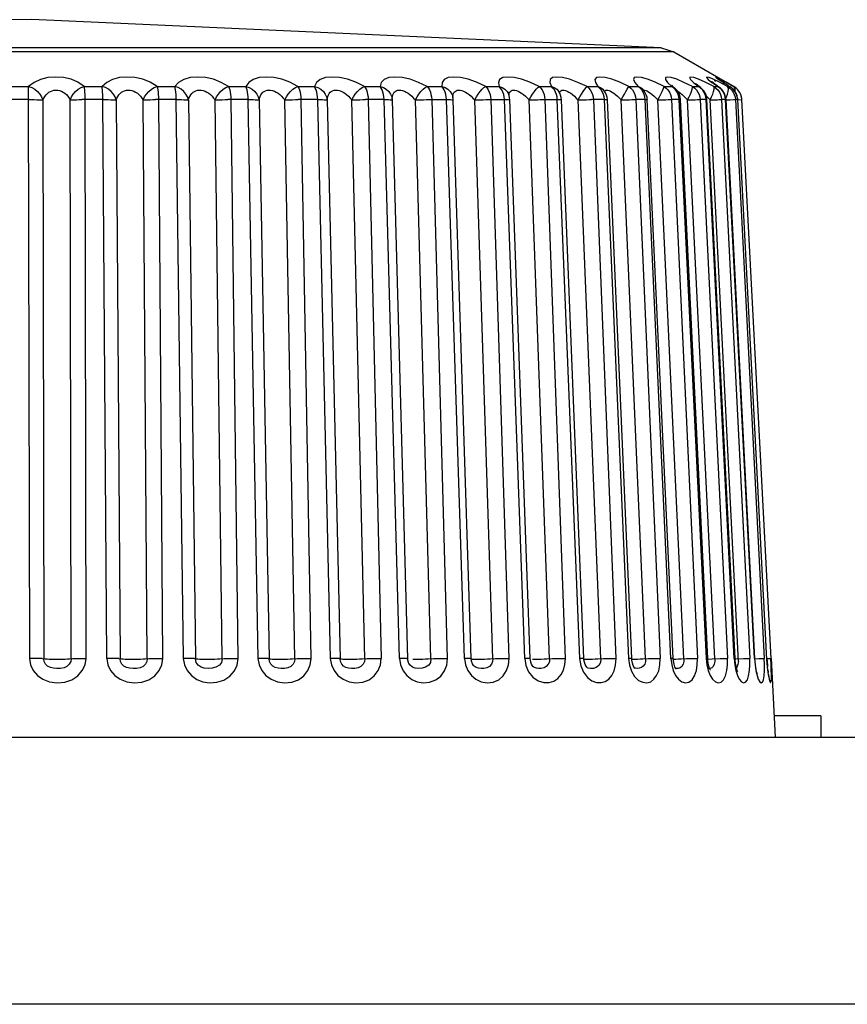
# Model space of a CAD drawing. Units: millimetres. Extents: x 962 to 1861, y -387 to 744.
# Drawn here: x 1488 to 1497, y 733 to 744 of the extents above; entities that cross this region are included whole.
import ezdxf

# ---------------------------------------------------------------- set-up
doc = ezdxf.new("R2010")
doc.units = ezdxf.units.MM
doc.header["$LTSCALE"] = 30.734
doc.layers.get('0').update_dxf_attribs({"linetype": 'CONTINUOUS'})

msp = doc.modelspace()

# ---------------------------------------------------------------- linework, layer by layer
for p, q in [((1494.926, 743.906), (1487.86, 744.223)), ((1494.926, 743.906), (1480.794, 743.906)), ((1494.926, 743.906), (1495.069, 743.861)), ((1495.069, 743.861), (1480.651, 743.861)), ((1495.069, 743.861), (1495.742, 743.472)), ((1495.454, 743.552), (1495.496, 743.518)), ((1495.579, 743.547), (1495.571, 743.553)), ((1495.629, 743.528), (1495.601, 743.546)), ((1487.622, 743.472), (1487.823, 743.472)), ((1487.823, 743.41), (1487.823, 743.472)), ((1488.446, 743.472), (1488.647, 743.472)), ((1489.265, 743.472), (1489.463, 743.472)), ((1490.068, 743.472), (1490.261, 743.472)), ((1490.847, 743.472), (1491.032, 743.472)), ((1491.593, 743.472), (1491.769, 743.472)), ((1492.298, 743.472), (1492.463, 743.472)), ((1492.5, 743.41), (1492.49, 743.434)), ((1492.668, 743.432), (1492.687, 743.427)), ((1492.955, 743.472), (1493.107, 743.472)), ((1493.123, 743.455), (1493.107, 743.472)), ((1493.555, 743.472), (1493.693, 743.472)), ((1493.711, 743.455), (1493.693, 743.472)), ((1494.094, 743.472), (1494.215, 743.472)), ((1494.235, 743.455), (1494.215, 743.472)), ((1494.271, 743.442), (1494.279, 743.433)), ((1494.279, 743.433), (1494.28, 743.433)), ((1494.564, 743.472), (1494.668, 743.472)), ((1494.668, 743.472), (1494.697, 743.46)), ((1494.689, 743.455), (1494.668, 743.472)), ((1494.697, 743.46), (1494.715, 743.446)), ((1494.71, 743.451), (1494.706, 743.455)), ((1494.715, 743.445), (1494.71, 743.451)), ((1494.715, 743.446), (1494.716, 743.445)), ((1494.731, 743.429), (1494.715, 743.446)), ((1494.961, 743.472), (1494.858, 743.52)), ((1494.961, 743.472), (1495.046, 743.472)), ((1495.046, 743.472), (1495.072, 743.46)), ((1495.068, 743.455), (1495.046, 743.472)), ((1495.072, 743.46), (1495.078, 743.455)), ((1495.078, 743.455), (1495.08, 743.454)), ((1495.103, 743.431), (1495.078, 743.455)), ((1495.12, 743.405), (1495.103, 743.431)), ((1495.279, 743.472), (1495.18, 743.519)), ((1495.279, 743.472), (1495.345, 743.472)), ((1495.345, 743.472), (1495.366, 743.461)), ((1495.368, 743.455), (1495.345, 743.472)), ((1495.386, 743.444), (1495.366, 743.461)), ((1495.403, 743.425), (1495.386, 743.444)), ((1495.517, 743.472), (1495.421, 743.52)), ((1495.586, 743.455), (1495.496, 743.518)), ((1495.52, 743.46), (1495.517, 743.472)), ((1495.517, 743.472), (1495.562, 743.472)), ((1495.528, 743.535), (1495.523, 743.539)), ((1495.536, 743.529), (1495.528, 743.535)), ((1495.562, 743.472), (1495.574, 743.466)), ((1495.593, 743.452), (1495.574, 743.466)), ((1495.617, 743.522), (1495.622, 743.518)), ((1495.622, 743.518), (1495.635, 743.51)), ((1495.646, 743.518), (1495.629, 743.528)), ((1495.739, 743.472), (1495.654, 743.52)), ((1495.671, 743.472), (1495.695, 743.472)), ((1495.678, 743.46), (1495.671, 743.472)), ((1495.676, 743.484), (1495.695, 743.472)), ((1495.695, 743.472), (1495.7, 743.469)), ((1495.72, 743.455), (1495.695, 743.472)), ((1495.715, 743.459), (1495.7, 743.469)), ((1495.739, 743.472), (1495.742, 743.472)), ((1495.75, 743.46), (1495.739, 743.472)), ((1495.767, 743.455), (1495.742, 743.472)), ((1487.829, 743.325), (1487.587, 743.325)), ((1487.835, 737.051), (1487.823, 743.41)), ((1487.981, 743.321), (1487.992, 737.047)), ((1488.301, 737.047), (1488.289, 743.321)), ((1488.663, 743.325), (1488.421, 743.325)), ((1488.453, 743.325), (1488.465, 737.051)), ((1488.702, 737.051), (1488.656, 743.325)), ((1488.804, 743.321), (1488.85, 737.047)), ((1489.155, 737.047), (1489.109, 743.321)), ((1489.487, 743.325), (1489.248, 743.325)), ((1489.281, 743.325), (1489.327, 737.051)), ((1489.561, 737.051), (1489.481, 743.325)), ((1489.617, 743.321), (1489.696, 737.047)), ((1489.995, 737.047), (1489.916, 743.321)), ((1490.294, 743.325), (1490.061, 743.325)), ((1490.093, 743.325), (1490.173, 737.051)), ((1490.401, 737.051), (1490.288, 743.325)), ((1490.41, 743.321), (1490.522, 737.047)), ((1490.812, 737.047), (1490.7, 743.321)), ((1491.074, 743.325), (1490.85, 743.325)), ((1490.881, 743.325), (1490.993, 737.051)), ((1491.213, 737.051), (1491.069, 743.325)), ((1491.175, 743.321), (1491.32, 737.047)), ((1491.597, 737.047), (1491.452, 743.321)), ((1491.819, 743.325), (1491.605, 743.325)), ((1491.635, 743.325), (1491.78, 737.051)), ((1491.988, 737.051), (1491.814, 743.325)), ((1491.905, 743.321), (1492.079, 737.047)), ((1492.34, 737.047), (1492.166, 743.321)), ((1492.349, 743.325), (1492.523, 737.051)), ((1492.718, 737.051), (1492.516, 743.325)), ((1492.585, 743.363), (1492.585, 743.361)), ((1492.589, 743.342), (1492.585, 743.361)), ((1492.591, 743.322), (1492.589, 743.342)), ((1492.59, 743.322), (1492.591, 743.322)), ((1492.793, 737.048), (1492.591, 743.322)), ((1493.035, 737.047), (1492.832, 743.321)), ((1493.013, 743.325), (1493.215, 737.051)), ((1493.395, 737.051), (1493.167, 743.325)), ((1493.21, 743.392), (1493.21, 743.392)), ((1493.219, 743.371), (1493.21, 743.392)), ((1493.225, 743.323), (1493.227, 743.323)), ((1493.455, 737.048), (1493.227, 743.323)), ((1493.3, 743.427), (1493.319, 743.42)), ((1493.423, 743.343), (1493.444, 743.321)), ((1493.673, 737.047), (1493.444, 743.321)), ((1493.62, 743.325), (1493.849, 737.051)), ((1494.012, 737.051), (1493.759, 743.325)), ((1493.776, 743.416), (1493.776, 743.416)), ((1493.786, 743.399), (1493.776, 743.416)), ((1494.058, 737.049), (1493.806, 743.323)), ((1493.871, 743.42), (1493.89, 743.409)), ((1493.973, 743.343), (1493.995, 743.321)), ((1494.247, 737.047), (1493.995, 743.321)), ((1494.291, 743.325), (1494.143, 743.325)), ((1494.165, 743.325), (1494.417, 737.051)), ((1494.561, 737.051), (1494.288, 743.325)), ((1494.322, 743.324), (1494.323, 743.324)), ((1494.595, 737.05), (1494.323, 743.324)), ((1494.457, 743.343), (1494.478, 743.321)), ((1494.751, 737.047), (1494.478, 743.321)), ((1494.749, 743.325), (1494.637, 743.325)), ((1494.64, 743.325), (1494.913, 737.051)), ((1494.747, 743.403), (1494.731, 743.429)), ((1495.036, 737.051), (1494.745, 743.325)), ((1494.767, 743.325), (1494.77, 743.324)), ((1495.06, 737.05), (1494.77, 743.324)), ((1494.868, 743.343), (1494.889, 743.321)), ((1495.18, 737.047), (1494.889, 743.321)), ((1495.13, 743.325), (1495.039, 743.325)), ((1495.041, 743.325), (1495.332, 737.051)), ((1495.433, 737.051), (1495.128, 743.325)), ((1495.449, 737.051), (1495.144, 743.325)), ((1495.202, 743.343), (1495.223, 743.321)), ((1495.223, 743.321), (1495.24, 743.355)), ((1495.528, 737.047), (1495.223, 743.321)), ((1495.432, 743.325), (1495.362, 743.325)), ((1495.364, 743.325), (1495.669, 737.051)), ((1495.747, 737.051), (1495.43, 743.325)), ((1495.436, 743.363), (1495.457, 743.342)), ((1495.756, 737.051), (1495.439, 743.325)), ((1495.457, 743.342), (1495.476, 743.321)), ((1495.476, 743.321), (1495.533, 743.323)), ((1495.794, 737.014), (1495.476, 743.321)), ((1495.594, 743.325), (1495.604, 743.325)), ((1495.6, 743.355), (1495.604, 743.325)), ((1495.651, 743.325), (1495.603, 743.325)), ((1495.604, 743.325), (1495.92, 737.051)), ((1495.646, 743.321), (1495.7, 743.323)), ((1495.974, 737.051), (1495.65, 743.325)), ((1495.65, 743.325), (1495.654, 743.325)), ((1495.978, 737.051), (1495.654, 743.325)), ((1495.747, 743.383), (1495.755, 743.356)), ((1495.752, 743.325), (1495.76, 743.325)), ((1495.756, 743.355), (1495.76, 743.325)), ((1495.785, 743.325), (1495.759, 743.325)), ((1495.76, 743.325), (1496.084, 737.051)), ((1495.784, 743.325), (1495.785, 743.335)), ((1495.784, 743.325), (1495.785, 743.325)), ((1496.114, 737.038), (1495.785, 743.325)), ((1495.786, 743.324), (1495.824, 743.325)), ((1495.816, 743.383), (1495.824, 743.355)), ((1495.824, 743.355), (1495.828, 743.325)), ((1495.824, 743.325), (1495.828, 743.325)), ((1495.828, 743.325), (1496.157, 737.051)), ((1495.829, 743.325), (1495.828, 743.325)), ((1491.986, 737.051), (1492, 736.977)), ((1492.015, 737.051), (1491.988, 737.051)), ((1492.087, 737.006), (1492.079, 737.047)), ((1492.138, 737.042), (1492.164, 737.042)), ((1492.164, 737.042), (1492.19, 737.042)), ((1492.716, 737.051), (1492.729, 736.979)), ((1492.797, 737.018), (1492.793, 737.048)), ((1492.837, 737.042), (1492.86, 737.042)), ((1492.86, 737.042), (1492.885, 737.042)), ((1492.885, 737.042), (1492.913, 737.043)), ((1493.393, 737.051), (1493.407, 736.97)), ((1493.418, 737.051), (1493.395, 737.051)), ((1493.457, 737.034), (1493.455, 737.048)), ((1493.481, 737.042), (1493.501, 737.042)), ((1493.551, 737.043), (1493.58, 737.043)), ((1494.009, 737.051), (1494.025, 736.966)), ((1494.063, 737.042), (1494.081, 737.042)), ((1494.155, 737.043), (1494.185, 737.044)), ((1494.559, 737.051), (1494.57, 736.975)), ((1494.689, 737.044), (1494.72, 737.045)), ((1494.72, 737.045), (1494.783, 737.048)), ((1495.034, 737.051), (1495.044, 736.979)), ((1495.063, 737.024), (1495.06, 737.05)), ((1495.149, 737.045), (1495.211, 737.048)), ((1495.431, 737.051), (1495.44, 736.979)), ((1495.45, 737.035), (1495.449, 737.051)), ((1495.449, 737.043), (1495.498, 737.045)), ((1495.746, 737.051), (1495.753, 736.979)), ((1495.758, 737.021), (1495.756, 737.051)), ((1495.763, 737.045), (1495.85, 737.049)), ((1495.85, 737.049), (1495.874, 737.05)), ((1495.978, 737.051), (1495.974, 737.051)), ((1495.98, 737.017), (1495.978, 737.051)), ((1496.076, 737.051), (1496.084, 737.051)), ((1496.086, 736.978), (1496.084, 737.051)), ((1496.112, 737.051), (1496.118, 736.969)), ((1496.114, 737.051), (1496.113, 737.051)), ((1496.114, 737.049), (1496.153, 737.051)), ((1496.117, 736.996), (1496.114, 737.038)), ((1496.153, 737.051), (1496.157, 737.051)), ((1496.16, 736.98), (1496.157, 737.051)), ((1496.161, 737.051), (1496.207, 736.166)), ((1492, 736.977), (1492.027, 736.912)), ((1492.089, 737.002), (1492.087, 737.006)), ((1492.093, 736.994), (1492.089, 737.002)), ((1492.729, 736.979), (1492.754, 736.915)), ((1493.407, 736.97), (1493.437, 736.9)), ((1493.494, 736.953), (1493.494, 736.953)), ((1494.025, 736.966), (1494.053, 736.895)), ((1494.57, 736.975), (1494.592, 736.908)), ((1494.592, 736.908), (1494.628, 736.849)), ((1494.626, 736.943), (1494.626, 736.943)), ((1495.46, 736.936), (1495.449, 736.938)), ((1495.475, 736.938), (1495.46, 736.936)), ((1495.779, 736.961), (1495.77, 736.949)), ((1496.118, 736.969), (1496.121, 736.957)), ((1496.132, 736.87), (1496.135, 736.841)), ((1496.717, 736.404), (1496.195, 736.404)), ((1496.717, 736.404), (1496.717, 736.166)), ((1420.661, 736.166), (1507.059, 736.166)), ((1507.216, 733.166), (1420.504, 733.166))]:
    msp.add_line(p, q)
for points in [[(1487.86, 744.223), (1487.16, 744.219), (1486.494, 744.211), (1485.849, 744.197), (1485.223, 744.179)], [(1488.446, 743.472), (1488.376, 743.52), (1488.3, 743.553), (1488.213, 743.573), (1488.125, 743.579), (1488.038, 743.572), (1487.956, 743.552), (1487.885, 743.518), (1487.823, 743.472)], [(1489.265, 743.472), (1489.187, 743.52), (1489.105, 743.553), (1489.016, 743.573), (1488.927, 743.579), (1488.842, 743.572), (1488.765, 743.552), (1488.701, 743.518), (1488.647, 743.472)], [(1490.068, 743.472), (1489.984, 743.519), (1489.898, 743.553), (1489.807, 743.573), (1489.719, 743.579), (1489.637, 743.572), (1489.564, 743.552), (1489.507, 743.519), (1489.463, 743.472)], [(1490.847, 743.472), (1490.756, 743.52), (1490.666, 743.553), (1490.575, 743.573), (1490.489, 743.579), (1490.41, 743.572), (1490.344, 743.552), (1490.295, 743.518), (1490.261, 743.472)], [(1491.593, 743.472), (1491.497, 743.52), (1491.405, 743.553), (1491.314, 743.573), (1491.23, 743.579), (1491.157, 743.572), (1491.097, 743.552), (1491.056, 743.518), (1491.032, 743.472)], [(1492.298, 743.472), (1492.199, 743.519), (1492.106, 743.553), (1492.017, 743.573), (1491.936, 743.579), (1491.868, 743.572), (1491.815, 743.552), (1491.783, 743.519), (1491.769, 743.472)], [(1492.955, 743.472), (1492.852, 743.52), (1492.758, 743.553), (1492.671, 743.573), (1492.595, 743.579), (1492.534, 743.572), (1492.489, 743.552), (1492.466, 743.518), (1492.463, 743.472)], [(1493.555, 743.472), (1493.451, 743.52), (1493.358, 743.553), (1493.274, 743.573), (1493.204, 743.579), (1493.149, 743.572), (1493.112, 743.552), (1493.099, 743.518), (1493.107, 743.472)], [(1494.094, 743.472), (1493.99, 743.519), (1493.898, 743.553), (1493.819, 743.573), (1493.754, 743.579), (1493.706, 743.572), (1493.679, 743.552), (1493.675, 743.519), (1493.693, 743.472)], [(1494.564, 743.472), (1494.46, 743.52), (1494.371, 743.553), (1494.296, 743.573), (1494.238, 743.579), (1494.199, 743.572), (1494.181, 743.552), (1494.187, 743.518), (1494.215, 743.472)], [(1494.858, 743.52), (1494.773, 743.553), (1494.704, 743.573), (1494.654, 743.579), (1494.623, 743.572), (1494.614, 743.552), (1494.629, 743.518), (1494.668, 743.472)], [(1495.18, 743.519), (1495.1, 743.553), (1495.038, 743.573), (1494.995, 743.579), (1494.973, 743.572), (1494.973, 743.552), (1494.997, 743.519), (1495.046, 743.472)], [(1495.421, 743.52), (1495.346, 743.553), (1495.291, 743.573), (1495.257, 743.579), (1495.244, 743.572), (1495.254, 743.552), (1495.288, 743.518), (1495.345, 743.472)], [(1495.511, 743.553), (1495.464, 743.573), (1495.439, 743.579), (1495.435, 743.572), (1495.454, 743.552)], [(1495.671, 743.472), (1495.58, 743.52), (1495.511, 743.553)], [(1495.654, 743.52), (1495.592, 743.553), (1495.554, 743.573), (1495.537, 743.579), (1495.543, 743.572), (1495.571, 743.552), (1495.602, 743.532)], [(1495.602, 743.532), (1495.589, 743.54), (1495.579, 743.547)], [(1487.823, 743.472), (1487.859, 743.46), (1487.892, 743.442), (1487.922, 743.417), (1487.948, 743.388), (1487.967, 743.356), (1487.981, 743.321)], [(1487.981, 743.321), (1487.992, 743.342), (1488.004, 743.361), (1488.018, 743.379), (1488.034, 743.394), (1488.05, 743.407), (1488.068, 743.418), (1488.087, 743.425), (1488.107, 743.431), (1488.128, 743.433), (1488.15, 743.432), (1488.171, 743.427), (1488.192, 743.42), (1488.211, 743.409), (1488.23, 743.396), (1488.247, 743.381), (1488.262, 743.363), (1488.277, 743.343), (1488.289, 743.321)], [(1488.289, 743.321), (1488.303, 743.355), (1488.323, 743.388), (1488.349, 743.417), (1488.379, 743.442), (1488.412, 743.46), (1488.446, 743.472)], [(1488.446, 743.472), (1488.448, 743.455), (1488.45, 743.434), (1488.451, 743.41), (1488.452, 743.383), (1488.453, 743.355), (1488.453, 743.325)], [(1488.656, 743.325), (1488.656, 743.355), (1488.655, 743.383), (1488.654, 743.41), (1488.652, 743.434), (1488.65, 743.455), (1488.647, 743.472)], [(1488.804, 743.321), (1488.793, 743.355), (1488.774, 743.387), (1488.749, 743.416), (1488.719, 743.441), (1488.685, 743.46), (1488.647, 743.472)], [(1488.804, 743.321), (1488.813, 743.342), (1488.823, 743.361), (1488.836, 743.379), (1488.85, 743.394), (1488.865, 743.407), (1488.882, 743.418), (1488.9, 743.425), (1488.92, 743.431), (1488.94, 743.433), (1488.961, 743.432), (1488.983, 743.427), (1489.004, 743.42), (1489.024, 743.409), (1489.044, 743.396), (1489.062, 743.381), (1489.079, 743.363), (1489.095, 743.343), (1489.109, 743.321)], [(1489.109, 743.321), (1489.124, 743.355), (1489.145, 743.388), (1489.171, 743.417), (1489.201, 743.442), (1489.232, 743.46), (1489.265, 743.472)], [(1489.265, 743.472), (1489.269, 743.455), (1489.273, 743.434), (1489.276, 743.41), (1489.279, 743.383), (1489.28, 743.355), (1489.281, 743.325)], [(1489.481, 743.325), (1489.48, 743.355), (1489.479, 743.383), (1489.476, 743.41), (1489.472, 743.434), (1489.468, 743.455), (1489.463, 743.472)], [(1489.617, 743.321), (1489.607, 743.355), (1489.589, 743.387), (1489.565, 743.416), (1489.535, 743.441), (1489.501, 743.46), (1489.463, 743.472)], [(1489.617, 743.321), (1489.623, 743.342), (1489.632, 743.361), (1489.643, 743.379), (1489.655, 743.394), (1489.669, 743.407), (1489.685, 743.418), (1489.702, 743.425), (1489.72, 743.431), (1489.74, 743.433), (1489.761, 743.432), (1489.783, 743.427), (1489.804, 743.42), (1489.825, 743.409), (1489.845, 743.396), (1489.864, 743.381), (1489.883, 743.363), (1489.9, 743.343), (1489.916, 743.321)], [(1489.916, 743.321), (1489.932, 743.355), (1489.953, 743.388), (1489.979, 743.417), (1490.007, 743.442), (1490.037, 743.46), (1490.068, 743.472)], [(1490.068, 743.472), (1490.075, 743.455), (1490.081, 743.434), (1490.086, 743.41), (1490.089, 743.383), (1490.092, 743.355), (1490.093, 743.325)], [(1490.288, 743.325), (1490.287, 743.355), (1490.284, 743.383), (1490.28, 743.41), (1490.275, 743.434), (1490.268, 743.455), (1490.261, 743.472)], [(1490.261, 743.472), (1490.299, 743.46), (1490.332, 743.442), (1490.362, 743.417), (1490.385, 743.388), (1490.401, 743.356), (1490.41, 743.321)], [(1490.41, 743.321), (1490.415, 743.342), (1490.421, 743.361), (1490.43, 743.379), (1490.441, 743.394), (1490.453, 743.407), (1490.467, 743.418), (1490.483, 743.425), (1490.501, 743.431), (1490.52, 743.433), (1490.54, 743.432), (1490.561, 743.427), (1490.583, 743.42), (1490.604, 743.409), (1490.624, 743.396), (1490.644, 743.381), (1490.664, 743.363), (1490.682, 743.343), (1490.7, 743.321)], [(1490.7, 743.321), (1490.717, 743.355), (1490.738, 743.388), (1490.763, 743.417), (1490.79, 743.442), (1490.819, 743.46), (1490.847, 743.472)], [(1490.847, 743.472), (1490.856, 743.455), (1490.864, 743.434), (1490.871, 743.41), (1490.876, 743.383), (1490.879, 743.355), (1490.881, 743.325)], [(1491.069, 743.325), (1491.067, 743.355), (1491.063, 743.383), (1491.058, 743.41), (1491.051, 743.434), (1491.042, 743.455), (1491.032, 743.472)], [(1491.032, 743.472), (1491.07, 743.46), (1491.103, 743.442), (1491.132, 743.417), (1491.154, 743.388), (1491.169, 743.356), (1491.175, 743.321)], [(1491.175, 743.321), (1491.178, 743.342), (1491.182, 743.361), (1491.189, 743.379), (1491.198, 743.394), (1491.209, 743.407), (1491.221, 743.418), (1491.236, 743.425), (1491.252, 743.431), (1491.27, 743.433), (1491.29, 743.432), (1491.31, 743.427), (1491.331, 743.42), (1491.353, 743.409), (1491.373, 743.396), (1491.394, 743.381), (1491.414, 743.363), (1491.434, 743.343), (1491.453, 743.321)], [(1491.452, 743.321), (1491.47, 743.355), (1491.491, 743.388), (1491.516, 743.417), (1491.541, 743.442), (1491.567, 743.46), (1491.593, 743.472)], [(1491.593, 743.472), (1491.604, 743.455), (1491.615, 743.434), (1491.623, 743.41), (1491.629, 743.383), (1491.634, 743.355), (1491.635, 743.325)], [(1491.807, 743.383), (1491.801, 743.41), (1491.792, 743.434), (1491.781, 743.455), (1491.769, 743.472)], [(1491.769, 743.472), (1491.807, 743.46), (1491.838, 743.442), (1491.866, 743.417), (1491.887, 743.388), (1491.9, 743.356), (1491.905, 743.321)], [(1491.905, 743.321), (1491.905, 743.342), (1491.907, 743.361), (1491.912, 743.379), (1491.919, 743.394), (1491.928, 743.407), (1491.939, 743.418), (1491.951, 743.425), (1491.966, 743.431), (1491.983, 743.433), (1492.002, 743.432), (1492.021, 743.427), (1492.042, 743.42), (1492.063, 743.409), (1492.084, 743.396), (1492.105, 743.381), (1492.126, 743.363), (1492.146, 743.343), (1492.166, 743.321)], [(1492.166, 743.321), (1492.184, 743.355), (1492.205, 743.388), (1492.228, 743.417), (1492.252, 743.442), (1492.276, 743.46), (1492.298, 743.472)], [(1492.298, 743.472), (1492.312, 743.455), (1492.324, 743.434), (1492.334, 743.41), (1492.341, 743.383), (1492.346, 743.355), (1492.349, 743.325)], [(1492.49, 743.434), (1492.478, 743.455), (1492.463, 743.472)], [(1492.463, 743.472), (1492.5, 743.46), (1492.53, 743.442), (1492.556, 743.417), (1492.575, 743.388), (1492.585, 743.363)], [(1492.587, 743.344), (1492.588, 743.361), (1492.59, 743.379), (1492.595, 743.394), (1492.602, 743.407), (1492.611, 743.418), (1492.622, 743.425), (1492.635, 743.431), (1492.651, 743.433), (1492.668, 743.432)], [(1492.832, 743.321), (1492.851, 743.355), (1492.871, 743.388), (1492.893, 743.417), (1492.915, 743.442), (1492.936, 743.46), (1492.955, 743.472)], [(1492.955, 743.472), (1492.97, 743.455), (1492.984, 743.434), (1492.996, 743.41), (1493.004, 743.383), (1493.01, 743.355), (1493.013, 743.325)], [(1493.107, 743.472), (1493.142, 743.46), (1493.171, 743.442), (1493.195, 743.417), (1493.21, 743.392)], [(1493.149, 743.41), (1493.137, 743.434), (1493.123, 743.455)], [(1493.217, 743.375), (1493.217, 743.379), (1493.219, 743.394), (1493.224, 743.407), (1493.232, 743.418), (1493.241, 743.425), (1493.252, 743.431), (1493.266, 743.433), (1493.282, 743.432), (1493.3, 743.427)], [(1493.444, 743.321), (1493.462, 743.355), (1493.482, 743.388), (1493.502, 743.417), (1493.522, 743.442), (1493.54, 743.46), (1493.555, 743.472)], [(1493.555, 743.472), (1493.573, 743.455), (1493.589, 743.434), (1493.601, 743.41), (1493.611, 743.383), (1493.617, 743.355), (1493.62, 743.325)], [(1493.693, 743.472), (1493.726, 743.46), (1493.753, 743.442), (1493.776, 743.416)], [(1493.74, 743.41), (1493.727, 743.434), (1493.711, 743.455)], [(1493.786, 743.399), (1493.788, 743.407), (1493.793, 743.418), (1493.8, 743.425), (1493.81, 743.431), (1493.822, 743.433), (1493.837, 743.432), (1493.853, 743.427), (1493.871, 743.42)], [(1493.995, 743.321), (1494.013, 743.355), (1494.032, 743.388), (1494.05, 743.417), (1494.067, 743.442), (1494.082, 743.46), (1494.094, 743.472)], [(1494.094, 743.472), (1494.113, 743.455), (1494.13, 743.434), (1494.144, 743.41), (1494.155, 743.383), (1494.162, 743.355), (1494.165, 743.325)], [(1494.215, 743.472), (1494.246, 743.46), (1494.271, 743.442)], [(1494.266, 743.41), (1494.252, 743.434), (1494.235, 743.455)], [(1494.286, 743.425), (1494.275, 743.438), (1494.275, 743.439)], [(1494.29, 743.418), (1494.295, 743.425), (1494.303, 743.431), (1494.313, 743.433), (1494.326, 743.432), (1494.341, 743.427), (1494.357, 743.42), (1494.375, 743.409)], [(1494.478, 743.321), (1494.496, 743.355), (1494.514, 743.388), (1494.53, 743.417), (1494.544, 743.442), (1494.556, 743.46), (1494.564, 743.472)], [(1494.564, 743.472), (1494.585, 743.455), (1494.603, 743.434), (1494.618, 743.41), (1494.629, 743.383), (1494.637, 743.355), (1494.64, 743.325)], [(1494.723, 743.41), (1494.707, 743.434), (1494.689, 743.455)], [(1494.728, 743.431), (1494.733, 743.433), (1494.744, 743.432), (1494.757, 743.427), (1494.772, 743.42), (1494.789, 743.409), (1494.807, 743.396)], [(1494.889, 743.321), (1494.906, 743.355), (1494.923, 743.388), (1494.937, 743.417), (1494.948, 743.442), (1494.956, 743.46), (1494.961, 743.472)], [(1494.961, 743.472), (1494.983, 743.455), (1495.002, 743.434), (1495.018, 743.41), (1495.03, 743.383), (1495.038, 743.355), (1495.041, 743.325)], [(1495.079, 743.454), (1495.073, 743.459), (1495.057, 743.473), (1495.048, 743.483), (1495.047, 743.484)], [(1495.104, 743.41), (1495.088, 743.434), (1495.068, 743.455)], [(1495.266, 743.417), (1495.274, 743.442), (1495.279, 743.46), (1495.279, 743.472)], [(1495.279, 743.472), (1495.302, 743.455), (1495.323, 743.434), (1495.339, 743.41), (1495.352, 743.383), (1495.36, 743.355), (1495.364, 743.325)], [(1495.366, 743.461), (1495.351, 743.472), (1495.333, 743.487), (1495.32, 743.498), (1495.311, 743.506), (1495.31, 743.507)], [(1495.43, 743.325), (1495.426, 743.355), (1495.418, 743.383), (1495.405, 743.41), (1495.389, 743.434), (1495.368, 743.455)], [(1495.574, 743.466), (1495.555, 743.479), (1495.529, 743.497), (1495.509, 743.512), (1495.494, 743.523), (1495.491, 743.526)], [(1495.514, 743.417), (1495.519, 743.442), (1495.52, 743.46)], [(1495.517, 743.472), (1495.541, 743.455), (1495.561, 743.434), (1495.579, 743.41), (1495.592, 743.383), (1495.6, 743.355)], [(1495.65, 743.325), (1495.646, 743.355), (1495.637, 743.383), (1495.624, 743.41), (1495.607, 743.434), (1495.586, 743.455)], [(1495.621, 743.421), (1495.608, 743.437), (1495.593, 743.452)], [(1495.7, 743.469), (1495.676, 743.484), (1495.654, 743.498), (1495.635, 743.51), (1495.617, 743.522), (1495.602, 743.532)], [(1495.671, 743.472), (1495.695, 743.455), (1495.716, 743.434), (1495.734, 743.41), (1495.747, 743.383)], [(1495.678, 743.417), (1495.68, 743.442), (1495.678, 743.46)], [(1495.749, 743.425), (1495.739, 743.437), (1495.728, 743.448), (1495.715, 743.459)], [(1495.758, 743.41), (1495.741, 743.434), (1495.72, 743.455)], [(1495.757, 743.417), (1495.756, 743.442), (1495.75, 743.46)], [(1495.806, 743.41), (1495.788, 743.434), (1495.767, 743.455)], [(1487.823, 743.325), (1487.854, 743.325), (1487.885, 743.325), (1487.914, 743.324), (1487.94, 743.323), (1487.963, 743.322), (1487.981, 743.321)], [(1488.289, 743.321), (1488.309, 743.322), (1488.332, 743.323), (1488.359, 743.324), (1488.389, 743.325), (1488.421, 743.325)], [(1488.656, 743.325), (1488.687, 743.325), (1488.717, 743.325), (1488.744, 743.324), (1488.768, 743.323), (1488.789, 743.322), (1488.804, 743.321)], [(1489.109, 743.321), (1489.131, 743.322), (1489.157, 743.323), (1489.186, 743.324), (1489.216, 743.325), (1489.248, 743.325)], [(1489.481, 743.325), (1489.511, 743.325), (1489.54, 743.325), (1489.565, 743.324), (1489.587, 743.323), (1489.604, 743.322), (1489.617, 743.321)], [(1489.916, 743.321), (1489.94, 743.322), (1489.967, 743.323), (1489.997, 743.324), (1490.029, 743.325), (1490.061, 743.325)], [(1490.288, 743.325), (1490.317, 743.325), (1490.344, 743.325), (1490.367, 743.324), (1490.386, 743.323), (1490.401, 743.322), (1490.41, 743.321)], [(1490.7, 743.321), (1490.726, 743.322), (1490.755, 743.323), (1490.786, 743.324), (1490.818, 743.325), (1490.85, 743.325)], [(1491.069, 743.325), (1491.096, 743.325), (1491.121, 743.325), (1491.142, 743.324), (1491.158, 743.323), (1491.17, 743.322), (1491.175, 743.321)], [(1491.452, 743.321), (1491.48, 743.322), (1491.511, 743.323), (1491.542, 743.324), (1491.574, 743.325), (1491.605, 743.325)], [(1491.814, 743.325), (1491.812, 743.355), (1491.807, 743.383)], [(1491.814, 743.325), (1491.84, 743.325), (1491.862, 743.325), (1491.881, 743.324), (1491.894, 743.323), (1491.902, 743.322), (1491.905, 743.321)], [(1492.166, 743.321), (1492.195, 743.322), (1492.226, 743.323), (1492.258, 743.324), (1492.29, 743.325), (1492.32, 743.325)], [(1492.32, 743.325), (1492.54, 743.325), (1492.56, 743.325), (1492.575, 743.324), (1492.586, 743.323), (1492.59, 743.322)], [(1492.516, 743.325), (1492.513, 743.355), (1492.508, 743.383), (1492.5, 743.41)], [(1492.687, 743.427), (1492.707, 743.42), (1492.728, 743.409), (1492.749, 743.396), (1492.77, 743.381)], [(1492.77, 743.381), (1492.791, 743.363), (1492.812, 743.343), (1492.832, 743.321)], [(1492.832, 743.321), (1492.863, 743.322), (1492.894, 743.323), (1492.926, 743.324), (1492.957, 743.325), (1492.986, 743.325)], [(1492.986, 743.325), (1493.188, 743.325), (1493.206, 743.325), (1493.218, 743.324), (1493.225, 743.323)], [(1493.167, 743.325), (1493.164, 743.355), (1493.158, 743.383), (1493.149, 743.41)], [(1493.227, 743.323), (1493.224, 743.347), (1493.219, 743.371)], [(1493.319, 743.42), (1493.339, 743.409), (1493.359, 743.396), (1493.38, 743.381), (1493.402, 743.363), (1493.423, 743.343)], [(1493.444, 743.321), (1493.475, 743.322), (1493.507, 743.323), (1493.538, 743.324), (1493.568, 743.325), (1493.596, 743.325)], [(1493.596, 743.325), (1493.779, 743.325), (1493.793, 743.325), (1493.802, 743.324), (1493.806, 743.323), (1493.806, 743.323)], [(1493.759, 743.325), (1493.757, 743.355), (1493.75, 743.383), (1493.74, 743.41)], [(1493.806, 743.323), (1493.803, 743.35), (1493.797, 743.375), (1493.786, 743.399)], [(1493.89, 743.409), (1493.91, 743.396), (1493.931, 743.381), (1493.952, 743.363), (1493.973, 743.343)], [(1493.995, 743.321), (1494.026, 743.322), (1494.058, 743.323), (1494.088, 743.324), (1494.117, 743.325), (1494.143, 743.325)], [(1494.288, 743.325), (1494.284, 743.355), (1494.277, 743.383), (1494.266, 743.41)], [(1494.323, 743.324), (1494.319, 743.351), (1494.312, 743.376), (1494.301, 743.401), (1494.286, 743.425)], [(1494.288, 743.325), (1494.304, 743.325), (1494.315, 743.325), (1494.322, 743.324)], [(1494.375, 743.409), (1494.394, 743.396), (1494.414, 743.381)], [(1494.414, 743.381), (1494.435, 743.363), (1494.457, 743.343)], [(1494.478, 743.321), (1494.51, 743.322), (1494.541, 743.323), (1494.57, 743.324), (1494.597, 743.325), (1494.621, 743.325), (1494.64, 743.325)], [(1494.745, 743.325), (1494.742, 743.355), (1494.734, 743.383), (1494.723, 743.41)], [(1494.745, 743.325), (1494.759, 743.325), (1494.767, 743.325)], [(1494.77, 743.324), (1494.767, 743.352), (1494.759, 743.378), (1494.747, 743.403)], [(1494.807, 743.396), (1494.826, 743.381), (1494.846, 743.363), (1494.868, 743.343)], [(1494.889, 743.321), (1494.92, 743.322), (1494.951, 743.323), (1494.978, 743.324), (1495.003, 743.325), (1495.025, 743.325), (1495.041, 743.325)], [(1495.128, 743.325), (1495.124, 743.355), (1495.116, 743.383), (1495.104, 743.41)], [(1495.109, 743.421), (1495.111, 743.42), (1495.127, 743.409), (1495.143, 743.396), (1495.162, 743.381)], [(1495.144, 743.325), (1495.14, 743.352), (1495.133, 743.378), (1495.12, 743.405)], [(1495.128, 743.325), (1495.138, 743.325), (1495.143, 743.325), (1495.144, 743.325)], [(1495.162, 743.381), (1495.181, 743.363), (1495.202, 743.343)], [(1495.223, 743.321), (1495.283, 743.323), (1495.309, 743.324), (1495.332, 743.325)], [(1495.24, 743.355), (1495.254, 743.388), (1495.266, 743.417)], [(1495.332, 743.325), (1495.35, 743.325), (1495.364, 743.325)], [(1495.439, 743.325), (1495.437, 743.345), (1495.433, 743.365), (1495.426, 743.385), (1495.416, 743.405), (1495.403, 743.425)], [(1495.43, 743.325), (1495.438, 743.325), (1495.439, 743.325)], [(1495.476, 743.321), (1495.492, 743.355), (1495.505, 743.388), (1495.514, 743.417)], [(1495.533, 743.323), (1495.558, 743.324), (1495.578, 743.325), (1495.594, 743.325)], [(1495.654, 743.325), (1495.653, 743.341), (1495.65, 743.356), (1495.646, 743.372), (1495.639, 743.388), (1495.631, 743.405), (1495.621, 743.421)], [(1495.653, 743.337), (1495.661, 743.355), (1495.672, 743.388), (1495.678, 743.417)], [(1495.7, 743.323), (1495.74, 743.325), (1495.752, 743.325)], [(1495.785, 743.325), (1495.785, 743.335), (1495.783, 743.345), (1495.781, 743.356), (1495.778, 743.367), (1495.775, 743.378), (1495.77, 743.39), (1495.764, 743.402), (1495.757, 743.413), (1495.749, 743.425)], [(1495.783, 743.345), (1495.78, 743.355), (1495.772, 743.383), (1495.758, 743.41)], [(1495.831, 743.336), (1495.828, 743.355), (1495.819, 743.383), (1495.806, 743.41)], [(1487.831, 737.051), (1487.844, 736.979), (1487.874, 736.915), (1487.921, 736.859), (1487.982, 736.816), (1488.058, 736.788), (1488.142, 736.777), (1488.228, 736.785), (1488.309, 736.811), (1488.375, 736.856), (1488.425, 736.914), (1488.456, 736.978), (1488.468, 737.051)], [(1487.975, 737.048), (1487.953, 737.049), (1487.927, 737.05), (1487.898, 737.051), (1487.867, 737.051), (1487.835, 737.051)], [(1487.975, 737.048), (1488.009, 737.045), (1488.03, 737.044), (1488.055, 737.043), (1488.082, 737.043), (1488.112, 737.042), (1488.143, 737.042)], [(1488.301, 737.047), (1488.296, 737.014), (1488.279, 736.985), (1488.253, 736.961), (1488.22, 736.946), (1488.18, 736.938), (1488.141, 736.936), (1488.103, 736.939), (1488.067, 736.948), (1488.036, 736.964), (1488.012, 736.987), (1487.997, 737.015), (1487.992, 737.047)], [(1488.143, 737.042), (1488.174, 737.042), (1488.203, 737.043), (1488.232, 737.043), (1488.258, 737.044), (1488.281, 737.045), (1488.32, 737.048)], [(1488.32, 737.048), (1488.344, 737.049), (1488.371, 737.05), (1488.4, 737.051), (1488.432, 737.051), (1488.465, 737.051)], [(1488.699, 737.051), (1488.712, 736.979), (1488.742, 736.915), (1488.789, 736.859), (1488.85, 736.816), (1488.926, 736.788), (1489.009, 736.777), (1489.094, 736.785), (1489.174, 736.811), (1489.239, 736.856), (1489.288, 736.914), (1489.318, 736.978), (1489.33, 737.051)], [(1488.835, 737.048), (1488.815, 737.049), (1488.791, 737.05), (1488.764, 737.051), (1488.734, 737.051), (1488.702, 737.051)], [(1488.835, 737.048), (1488.864, 737.045), (1488.883, 737.044), (1488.905, 737.043), (1488.931, 737.043), (1488.96, 737.042), (1488.99, 737.042)], [(1489.155, 737.047), (1489.151, 737.014), (1489.134, 736.985), (1489.108, 736.961), (1489.075, 736.946), (1489.035, 736.938), (1488.996, 736.936), (1488.959, 736.939), (1488.923, 736.948), (1488.893, 736.964), (1488.87, 736.987), (1488.854, 737.015), (1488.85, 737.047)], [(1488.99, 737.042), (1489.02, 737.042), (1489.051, 737.043), (1489.08, 737.043), (1489.108, 737.044), (1489.133, 737.045), (1489.177, 737.048)], [(1489.177, 737.048), (1489.203, 737.049), (1489.231, 737.05), (1489.262, 737.051), (1489.294, 737.051), (1489.327, 737.051)], [(1489.558, 737.051), (1489.572, 736.977), (1489.602, 736.913), (1489.65, 736.857), (1489.71, 736.815), (1489.778, 736.788), (1489.853, 736.777), (1489.935, 736.783), (1490.014, 736.806), (1490.081, 736.85), (1490.133, 736.909), (1490.164, 736.975), (1490.176, 737.051)], [(1489.684, 737.048), (1489.667, 737.049), (1489.646, 737.05), (1489.621, 737.051), (1489.592, 737.051), (1489.561, 737.051)], [(1489.684, 737.048), (1489.708, 737.045), (1489.724, 737.044), (1489.744, 737.043), (1489.768, 737.043), (1489.795, 737.042), (1489.825, 737.042)], [(1489.995, 737.047), (1489.99, 737.006), (1489.965, 736.974), (1489.926, 736.951), (1489.884, 736.939), (1489.839, 736.936), (1489.795, 736.94), (1489.759, 736.952), (1489.726, 736.975), (1489.704, 737.006), (1489.696, 737.047)], [(1489.825, 737.042), (1489.855, 737.042), (1489.885, 737.043), (1489.915, 737.043), (1489.944, 737.044), (1489.971, 737.045), (1490.02, 737.048)], [(1490.02, 737.048), (1490.047, 737.049), (1490.077, 737.05), (1490.108, 737.051), (1490.141, 737.051), (1490.173, 737.051)], [(1490.398, 737.051), (1490.411, 736.979), (1490.44, 736.915), (1490.486, 736.859), (1490.545, 736.816), (1490.617, 736.788), (1490.696, 736.777), (1490.777, 736.785), (1490.852, 736.811), (1490.913, 736.856), (1490.959, 736.914), (1490.986, 736.978), (1490.996, 737.051)], [(1490.514, 737.048), (1490.5, 737.049), (1490.481, 737.05), (1490.458, 737.051), (1490.431, 737.051), (1490.401, 737.051)], [(1490.514, 737.048), (1490.531, 737.045), (1490.544, 737.044), (1490.562, 737.043), (1490.584, 737.043), (1490.609, 737.042), (1490.638, 737.042)], [(1490.812, 737.047), (1490.809, 737.014), (1490.793, 736.985), (1490.767, 736.961), (1490.735, 736.946), (1490.696, 736.938), (1490.659, 736.936), (1490.624, 736.939), (1490.591, 736.948), (1490.564, 736.964), (1490.542, 736.987), (1490.528, 737.015), (1490.522, 737.047)], [(1490.638, 737.042), (1490.667, 737.042), (1490.697, 737.043), (1490.728, 737.043), (1490.758, 737.044), (1490.786, 737.045), (1490.838, 737.048)], [(1490.838, 737.048), (1490.867, 737.049), (1490.898, 737.05), (1490.93, 737.051), (1490.962, 737.051), (1490.993, 737.051)], [(1491.21, 737.051), (1491.223, 736.979), (1491.252, 736.915), (1491.296, 736.859), (1491.353, 736.816), (1491.422, 736.788), (1491.497, 736.777), (1491.575, 736.785), (1491.646, 736.811), (1491.704, 736.856), (1491.748, 736.914), (1491.773, 736.978), (1491.782, 737.051)], [(1491.314, 737.048), (1491.303, 737.049), (1491.287, 737.05), (1491.266, 737.051), (1491.241, 737.051), (1491.213, 737.051)], [(1491.314, 737.048), (1491.325, 737.045), (1491.335, 737.044), (1491.35, 737.043), (1491.37, 737.043), (1491.393, 737.042), (1491.42, 737.042)], [(1491.597, 737.047), (1491.594, 737.014), (1491.578, 736.985), (1491.554, 736.961), (1491.523, 736.946), (1491.485, 736.938), (1491.449, 736.936), (1491.416, 736.939), (1491.385, 736.948), (1491.359, 736.964), (1491.338, 736.987), (1491.325, 737.015), (1491.32, 737.047)], [(1491.42, 737.042), (1491.448, 737.042), (1491.478, 737.043), (1491.509, 737.043), (1491.539, 737.044), (1491.569, 737.045), (1491.625, 737.048)], [(1491.625, 737.048), (1491.655, 737.049), (1491.686, 737.05), (1491.718, 737.051), (1491.75, 737.051), (1491.78, 737.051)], [(1492.079, 737.047), (1492.077, 737.048), (1492.069, 737.049), (1492.056, 737.05), (1492.038, 737.051), (1492.015, 737.051)], [(1492.027, 736.912), (1492.07, 736.857), (1492.124, 736.815), (1492.186, 736.788), (1492.253, 736.777), (1492.325, 736.784), (1492.394, 736.808), (1492.45, 736.852), (1492.492, 736.911), (1492.517, 736.976), (1492.526, 737.051)], [(1492.34, 737.047), (1492.337, 737.006), (1492.315, 736.974), (1492.279, 736.951), (1492.242, 736.939), (1492.201, 736.936), (1492.164, 736.94), (1492.133, 736.952), (1492.106, 736.975), (1492.093, 736.994)], [(1492.19, 737.042), (1492.219, 737.043), (1492.25, 737.043), (1492.281, 737.044), (1492.311, 737.045), (1492.37, 737.048)], [(1492.37, 737.048), (1492.401, 737.049), (1492.432, 737.05), (1492.464, 737.051), (1492.494, 737.051), (1492.523, 737.051)], [(1492.793, 737.048), (1492.793, 737.048), (1492.788, 737.049), (1492.778, 737.05), (1492.763, 737.051), (1492.743, 737.051), (1492.718, 737.051)], [(1492.754, 736.915), (1492.794, 736.859), (1492.845, 736.816), (1492.906, 736.788), (1492.973, 736.777), (1493.04, 736.785), (1493.102, 736.811), (1493.152, 736.856), (1493.189, 736.914), (1493.211, 736.978), (1493.218, 737.051)], [(1492.794, 737.045), (1492.795, 737.044), (1492.804, 737.043), (1492.818, 737.043), (1492.837, 737.042)], [(1492.823, 736.967), (1492.819, 736.972), (1492.807, 736.991), (1492.797, 737.018)], [(1493.035, 737.047), (1493.033, 737.014), (1493.019, 736.985), (1492.997, 736.961), (1492.969, 736.946), (1492.935, 736.938), (1492.903, 736.936), (1492.875, 736.939), (1492.849, 736.948), (1492.827, 736.964), (1492.824, 736.967)], [(1492.913, 737.043), (1492.943, 737.043), (1492.974, 737.044), (1493.005, 737.045), (1493.065, 737.048)], [(1493.065, 737.048), (1493.097, 737.049), (1493.128, 737.05), (1493.159, 737.051), (1493.189, 737.051), (1493.215, 737.051)], [(1493.455, 737.048), (1493.454, 737.049), (1493.447, 737.05), (1493.435, 737.051), (1493.418, 737.051)], [(1493.437, 736.9), (1493.486, 736.84), (1493.545, 736.797), (1493.607, 736.779), (1493.667, 736.779), (1493.721, 736.795), (1493.766, 736.825), (1493.802, 736.868), (1493.829, 736.92), (1493.845, 736.981), (1493.851, 737.051)], [(1493.494, 736.954), (1493.49, 736.957), (1493.481, 736.968), (1493.471, 736.985), (1493.462, 737.008), (1493.457, 737.034)], [(1493.673, 737.047), (1493.671, 737.013), (1493.658, 736.984), (1493.636, 736.96), (1493.61, 736.945), (1493.578, 736.938), (1493.55, 736.936), (1493.524, 736.94), (1493.502, 736.948), (1493.494, 736.953)], [(1493.501, 737.042), (1493.525, 737.042), (1493.551, 737.043)], [(1493.58, 737.043), (1493.611, 737.044), (1493.642, 737.045), (1493.704, 737.048)], [(1493.704, 737.048), (1493.735, 737.049), (1493.767, 737.05), (1493.797, 737.051), (1493.824, 737.051), (1493.849, 737.051)], [(1494.058, 737.049), (1494.058, 737.049), (1494.055, 737.05), (1494.046, 737.051), (1494.031, 737.051), (1494.012, 737.051)], [(1494.053, 736.895), (1494.097, 736.837), (1494.147, 736.797), (1494.2, 736.779), (1494.252, 736.778), (1494.298, 736.791), (1494.338, 736.818), (1494.372, 736.859), (1494.397, 736.911), (1494.412, 736.975), (1494.419, 737.051)], [(1494.096, 736.947), (1494.096, 736.947), (1494.091, 736.951), (1494.083, 736.962), (1494.073, 736.981), (1494.064, 737.007), (1494.059, 737.035), (1494.058, 737.049)], [(1494.081, 737.042), (1494.102, 737.042), (1494.127, 737.043), (1494.155, 737.043)], [(1494.247, 737.047), (1494.246, 737.004), (1494.226, 736.972), (1494.195, 736.949), (1494.165, 736.938), (1494.133, 736.937), (1494.107, 736.941), (1494.097, 736.946)], [(1494.185, 737.044), (1494.216, 737.045), (1494.278, 737.048)], [(1494.278, 737.048), (1494.31, 737.049), (1494.34, 737.05), (1494.369, 737.051), (1494.395, 737.051), (1494.417, 737.051)], [(1494.595, 737.05), (1494.594, 737.05), (1494.589, 737.051), (1494.577, 737.051), (1494.561, 737.051)], [(1494.593, 737.042), (1494.612, 737.042), (1494.634, 737.043)], [(1494.627, 736.942), (1494.629, 736.941), (1494.628, 736.942), (1494.622, 736.951), (1494.612, 736.97), (1494.603, 736.997), (1494.597, 737.03), (1494.595, 737.05)], [(1494.751, 737.047), (1494.751, 737.014), (1494.741, 736.986), (1494.725, 736.962), (1494.705, 736.947), (1494.68, 736.939), (1494.657, 736.936), (1494.637, 736.939), (1494.626, 736.943)], [(1494.628, 736.849), (1494.671, 736.804), (1494.718, 736.782), (1494.765, 736.777), (1494.808, 736.789), (1494.845, 736.816), (1494.875, 736.858), (1494.898, 736.912), (1494.91, 736.977), (1494.915, 737.051)], [(1494.634, 737.043), (1494.661, 737.043), (1494.689, 737.044)], [(1494.783, 737.048), (1494.813, 737.049), (1494.843, 737.05), (1494.87, 737.051), (1494.893, 737.051), (1494.913, 737.051)], [(1495.06, 737.05), (1495.058, 737.051), (1495.05, 737.051), (1495.036, 737.051)], [(1495.061, 737.043), (1495.067, 737.043), (1495.092, 737.043), (1495.119, 737.044), (1495.149, 737.045)], [(1495.079, 736.957), (1495.07, 736.987), (1495.063, 737.024)], [(1495.088, 736.859), (1495.12, 736.816), (1495.158, 736.788), (1495.198, 736.777), (1495.238, 736.785), (1495.273, 736.811), (1495.301, 736.856), (1495.321, 736.914), (1495.331, 736.978), (1495.333, 737.051)], [(1495.18, 737.047), (1495.18, 737.014), (1495.171, 736.985), (1495.157, 736.961)], [(1495.211, 737.048), (1495.241, 737.049), (1495.269, 737.05), (1495.294, 737.051), (1495.315, 737.051), (1495.332, 737.051)], [(1495.449, 737.051), (1495.448, 737.051), (1495.443, 737.051), (1495.433, 737.051)], [(1495.479, 736.918), (1495.48, 736.917), (1495.477, 736.923), (1495.47, 736.938), (1495.462, 736.963), (1495.455, 736.996), (1495.45, 737.035)], [(1495.477, 736.859), (1495.503, 736.816), (1495.534, 736.788), (1495.567, 736.777), (1495.598, 736.785), (1495.626, 736.811), (1495.647, 736.856), (1495.662, 736.914), (1495.669, 736.978), (1495.67, 737.051)], [(1495.498, 737.045), (1495.588, 737.049), (1495.614, 737.05), (1495.637, 737.051), (1495.655, 737.051), (1495.669, 737.051)], [(1495.528, 737.047), (1495.529, 737.014), (1495.522, 736.985), (1495.51, 736.961)], [(1495.756, 737.051), (1495.754, 737.051), (1495.747, 737.051)], [(1495.783, 736.903), (1495.785, 736.899), (1495.784, 736.902), (1495.778, 736.916), (1495.771, 736.942), (1495.764, 736.978), (1495.758, 737.021)], [(1495.874, 737.05), (1495.894, 737.051), (1495.91, 737.051), (1495.92, 737.051)], [(1495.894, 736.811), (1495.908, 736.856), (1495.918, 736.914), (1495.922, 736.978), (1495.921, 737.051)], [(1495.97, 737.047), (1496.024, 737.049), (1496.046, 737.05), (1496.064, 737.051), (1496.076, 737.051)], [(1495.973, 737.051), (1495.98, 736.979), (1495.989, 736.915), (1496.002, 736.859), (1496.016, 736.816), (1496.032, 736.788), (1496.047, 736.777), (1496.062, 736.785), (1496.073, 736.811), (1496.081, 736.856), (1496.085, 736.914), (1496.086, 736.978)], [(1495.044, 736.979), (1495.062, 736.915), (1495.088, 736.859)], [(1495.085, 736.936), (1495.089, 736.934), (1495.093, 736.931), (1495.088, 736.938), (1495.079, 736.957)], [(1495.097, 736.936), (1495.08, 736.939), (1495.079, 736.94)], [(1495.157, 736.961), (1495.139, 736.946), (1495.115, 736.938), (1495.097, 736.936)], [(1495.44, 736.979), (1495.455, 736.915), (1495.477, 736.859)], [(1495.51, 736.961), (1495.495, 736.946), (1495.475, 736.938)], [(1495.753, 736.979), (1495.766, 736.915), (1495.783, 736.859)], [(1495.794, 737.014), (1495.788, 736.985), (1495.779, 736.961)], [(1496.005, 736.876), (1496.006, 736.875), (1496.003, 736.882), (1495.998, 736.901), (1495.992, 736.931), (1495.985, 736.971), (1495.98, 737.017)], [(1496.135, 736.852), (1496.132, 736.87), (1496.128, 736.894), (1496.124, 736.923), (1496.121, 736.957), (1496.117, 736.996)], [(1496.124, 736.923), (1496.126, 736.9), (1496.128, 736.894)], [(1496.135, 736.841), (1496.144, 736.799), (1496.152, 736.779), (1496.157, 736.779), (1496.161, 736.794), (1496.163, 736.824), (1496.163, 736.866), (1496.162, 736.919), (1496.16, 736.98)], [(1495.783, 736.859), (1495.803, 736.816), (1495.827, 736.788), (1495.851, 736.777), (1495.874, 736.785), (1495.894, 736.811)], [(1496.138, 736.838), (1496.137, 736.841), (1496.135, 736.852)]]:
    msp.add_lwpolyline(points)

doc.saveas('drawing.dxf')
